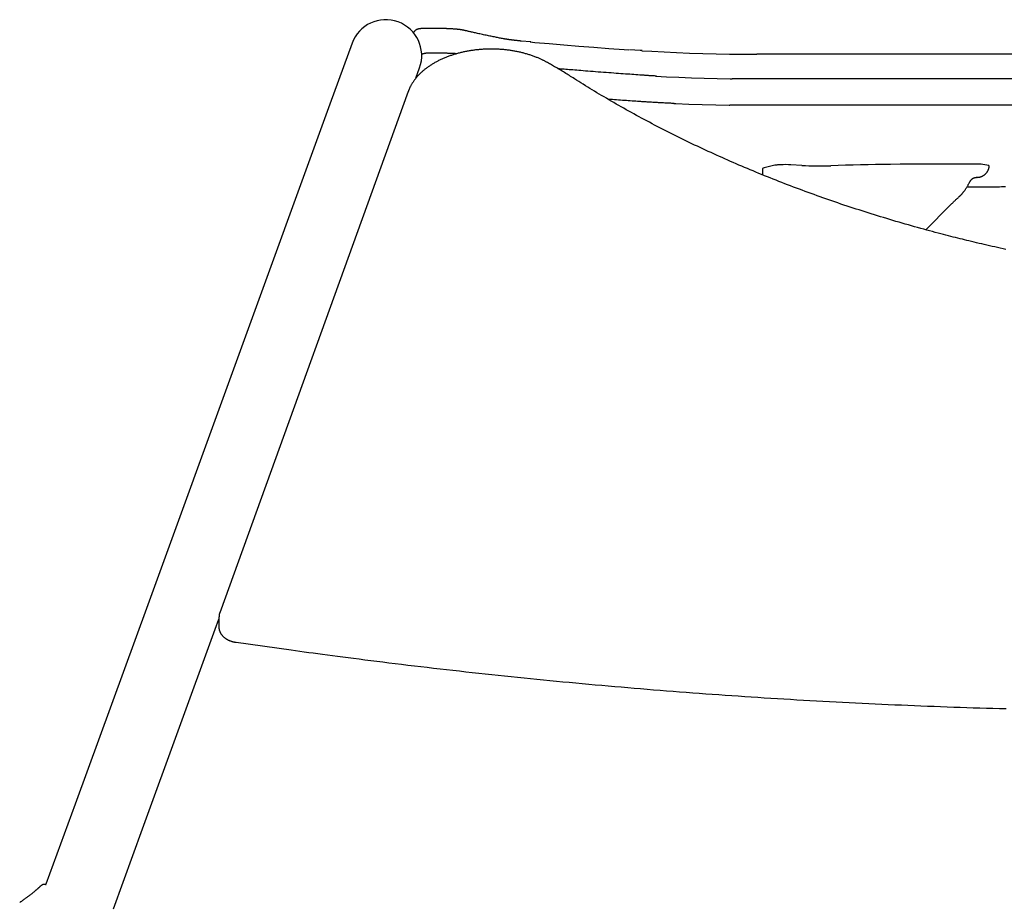
# Model space of a CAD drawing. Extents: x 3227 to 16500, y 10616 to 22882.
# Drawn here: x 8966 to 9428, y 19578 to 19993 of the extents above; entities that cross this region are included whole.
import ezdxf

# ---------------------------------------------------------------- set-up
doc = ezdxf.new("R2010")
doc.units = 0
doc.layers.add('LAYER01', color=7, linetype='Continuous')

msp = doc.modelspace()

# ---------------------------------------------------------------- linework, layer by layer
at = {"layer": 'LAYER01', "color": 7, "linetype": 'Continuous'}
for p, q in [((9163.61, 19988.95), (9155.94, 19988.95)), ((9122.4, 19982.04), (9111.99, 19953.46)), ((9206.26, 19982.69), (9201.7, 19983.1)), ((9163.61, 19977.38), (9158.1, 19977.38)), ((9257.64, 19978.65), (9252.53, 19979)), ((9258.52, 19978.59), (9257.64, 19978.65)), ((9712.31, 19976.92), (9312.31, 19976.92)), ((9152.28, 19965.62), (9154.06, 19970.51)), ((9712.31, 19965.35), (9312.31, 19965.35)), ((9148.78, 19959.46), (9060.26, 19714.79)), ((9111.99, 19953.46), (9026.49, 19718.53)), ((9712.31, 19952.97), (9312.31, 19952.97)), ((9320.87, 19924.79), (9319.6, 19924.52)), ((9333.43, 19924.75), (9328.35, 19925.03)), ((9315.06, 19923.22), (9315.06, 19920.28)), ((9319.6, 19924.52), (9315.84, 19923.62)), ((9391.6, 19894.53), (9402.91, 19905.87)), ((9026.49, 19718.53), (8992.43, 19624.95)), ((9059.92, 19712.82), (9059.92, 19708.11)), ((9058.16, 19707.01), (9059.92, 19711.84)), ((9024.1, 19613.43), (9058.16, 19707.01)), ((9067.97, 19700.91), (9093.78, 19697.33)), ((8992.43, 19624.95), (8978.75, 19587.36)), ((9010.42, 19575.84), (9024.1, 19613.43))]:
    msp.add_line(p, q, dxfattribs=at)
for points in [[(9155.94, 19988.95), (9155.86, 19988.95), (9155.78, 19988.95), (9155.7, 19988.95), (9155.62, 19988.95), (9155.53, 19988.95), (9155.45, 19988.95), (9155.36, 19988.94), (9155.28, 19988.94), (9155.19, 19988.94), (9155.09, 19988.94), (9155, 19988.93), (9154.91, 19988.93), (9154.81, 19988.92), (9154.71, 19988.91), (9154.62, 19988.91), (9154.52, 19988.9), (9154.42, 19988.89), (9154.33, 19988.88), (9154.23, 19988.87), (9154.14, 19988.86), (9154.04, 19988.85), (9153.95, 19988.84), (9153.85, 19988.82), (9153.76, 19988.81), (9153.67, 19988.79), (9153.58, 19988.77), (9153.48, 19988.75), (9153.39, 19988.73), (9153.3, 19988.71), (9153.21, 19988.68), (9153.12, 19988.65), (9153.03, 19988.62), (9152.94, 19988.59), (9152.85, 19988.55), (9152.76, 19988.51), (9152.67, 19988.47), (9152.59, 19988.43), (9152.5, 19988.38), (9152.41, 19988.33), (9152.33, 19988.28), (9152.25, 19988.22), (9152.17, 19988.16), (9152.09, 19988.1), (9152.01, 19988.04), (9151.94, 19987.98), (9151.87, 19987.91), (9151.8, 19987.85), (9151.74, 19987.78), (9151.68, 19987.72), (9151.62, 19987.65), (9151.57, 19987.58), (9151.52, 19987.51), (9151.47, 19987.45), (9151.42, 19987.38), (9151.38, 19987.32), (9151.35, 19987.25), (9151.31, 19987.19), (9151.28, 19987.12), (9151.25, 19987.06), (9151.22, 19987), (9151.19, 19986.94), (9151.17, 19986.87), (9151.14, 19986.81), (9151.12, 19986.75)], [(9175.18, 19988.08), (9175.09, 19988.1), (9174.99, 19988.12), (9174.89, 19988.14), (9174.79, 19988.16), (9174.69, 19988.19), (9174.58, 19988.21), (9174.47, 19988.23), (9174.35, 19988.25), (9174.23, 19988.28), (9174.11, 19988.3), (9173.97, 19988.32), (9173.84, 19988.34), (9173.69, 19988.37), (9173.54, 19988.39), (9173.38, 19988.41), (9173.22, 19988.43), (9173.05, 19988.46), (9172.87, 19988.48), (9172.69, 19988.5), (9172.5, 19988.52), (9172.31, 19988.54), (9172.11, 19988.57), (9171.91, 19988.59), (9171.71, 19988.61), (9171.5, 19988.63), (9171.29, 19988.65), (9171.08, 19988.67), (9170.86, 19988.68), (9170.64, 19988.7), (9170.42, 19988.72), (9170.2, 19988.73), (9169.97, 19988.75), (9169.75, 19988.77), (9169.52, 19988.78), (9169.29, 19988.79), (9169.06, 19988.81), (9168.83, 19988.82), (9168.59, 19988.83), (9168.36, 19988.84), (9168.12, 19988.85), (9167.88, 19988.87), (9167.64, 19988.88), (9167.4, 19988.88), (9167.17, 19988.89), (9166.93, 19988.9), (9166.7, 19988.91), (9166.48, 19988.91), (9166.26, 19988.92), (9166.04, 19988.93), (9165.84, 19988.93), (9165.64, 19988.93), (9165.44, 19988.94), (9165.26, 19988.94), (9165.08, 19988.94), (9164.9, 19988.95), (9164.74, 19988.95), (9164.58, 19988.95), (9164.43, 19988.95), (9164.29, 19988.95), (9164.14, 19988.95), (9164.01, 19988.95), (9163.87, 19988.95), (9163.74, 19988.95), (9163.61, 19988.95)], [(9193.53, 19984.16), (9193.06, 19984.25), (9192.59, 19984.34), (9192.12, 19984.43), (9191.64, 19984.52), (9191.16, 19984.62), (9190.67, 19984.71), (9190.18, 19984.81), (9189.68, 19984.9), (9189.16, 19985.01), (9188.64, 19985.11), (9188.11, 19985.22), (9187.57, 19985.33), (9187.02, 19985.44), (9186.46, 19985.55), (9185.89, 19985.67), (9185.32, 19985.79), (9184.74, 19985.91), (9184.15, 19986.04), (9183.57, 19986.16), (9182.99, 19986.29), (9182.42, 19986.41), (9181.86, 19986.53), (9181.32, 19986.65), (9180.79, 19986.77), (9180.29, 19986.88), (9179.82, 19986.99), (9179.36, 19987.09), (9178.93, 19987.19), (9178.52, 19987.28), (9178.13, 19987.37), (9177.77, 19987.46), (9177.42, 19987.54), (9177.1, 19987.62), (9176.79, 19987.69), (9176.5, 19987.76), (9176.22, 19987.83), (9175.95, 19987.89), (9175.69, 19987.95), (9175.44, 19988.01), (9175.18, 19988.08)], [(9201.7, 19983.1), (9201.48, 19983.12), (9201.26, 19983.14), (9201.04, 19983.16), (9200.82, 19983.18), (9200.59, 19983.21), (9200.37, 19983.23), (9200.14, 19983.25), (9199.91, 19983.28), (9199.67, 19983.3), (9199.43, 19983.33), (9199.19, 19983.35), (9198.94, 19983.38), (9198.69, 19983.41), (9198.44, 19983.44), (9198.18, 19983.47), (9197.93, 19983.5), (9197.67, 19983.53), (9197.41, 19983.56), (9197.15, 19983.6), (9196.9, 19983.63), (9196.65, 19983.67), (9196.4, 19983.7), (9196.17, 19983.73), (9195.94, 19983.76), (9195.72, 19983.8), (9195.52, 19983.83), (9195.32, 19983.86), (9195.14, 19983.89), (9194.96, 19983.91), (9194.79, 19983.94), (9194.64, 19983.97), (9194.49, 19983.99), (9194.35, 19984.02), (9194.22, 19984.04), (9194.09, 19984.06), (9193.97, 19984.08), (9193.86, 19984.1), (9193.75, 19984.12), (9193.64, 19984.14), (9193.53, 19984.16)], [(9205.97, 19982.68), (9208.13, 19982.49), (9214.92, 19981.9), (9221.8, 19981.32), (9228.76, 19980.75), (9235.81, 19980.2), (9242.94, 19979.66), (9250.15, 19979.14), (9252.32, 19978.99)], [(9214.1, 19972.98), (9213.86, 19973.11), (9213.62, 19973.24), (9213.39, 19973.37), (9213.14, 19973.5), (9212.9, 19973.63), (9212.65, 19973.76), (9212.39, 19973.9), (9212.12, 19974.03), (9211.85, 19974.17), (9211.56, 19974.3), (9211.27, 19974.44), (9210.96, 19974.58), (9210.65, 19974.72), (9210.33, 19974.87), (9210, 19975.01), (9209.66, 19975.15), (9209.31, 19975.3), (9208.95, 19975.44), (9208.58, 19975.59), (9208.21, 19975.73), (9207.83, 19975.88), (9207.45, 19976.02), (9207.06, 19976.16), (9206.67, 19976.29), (9206.27, 19976.43), (9205.88, 19976.56), (9205.48, 19976.69), (9205.08, 19976.81), (9204.67, 19976.93), (9204.27, 19977.05), (9203.86, 19977.17), (9203.45, 19977.28), (9203.04, 19977.39), (9202.63, 19977.5), (9202.21, 19977.61), (9201.8, 19977.71), (9201.38, 19977.81), (9200.96, 19977.9), (9200.54, 19978), (9200.12, 19978.09), (9199.69, 19978.17), (9199.27, 19978.26), (9198.84, 19978.34), (9198.41, 19978.41), (9197.98, 19978.49), (9197.55, 19978.56), (9197.12, 19978.63), (9196.69, 19978.69), (9196.25, 19978.76), (9195.82, 19978.82), (9195.38, 19978.87), (9194.94, 19978.92), (9194.5, 19978.97), (9194.07, 19979.02), (9193.63, 19979.06), (9193.19, 19979.11), (9192.74, 19979.14), (9192.3, 19979.18), (9191.86, 19979.21), (9191.42, 19979.24), (9190.98, 19979.26), (9190.53, 19979.28), (9190.09, 19979.3), (9189.64, 19979.32), (9189.2, 19979.33), (9188.76, 19979.34), (9188.31, 19979.34), (9187.87, 19979.35), (9187.42, 19979.35), (9186.98, 19979.34), (9186.53, 19979.33), (9186.09, 19979.33), (9185.64, 19979.31), (9185.2, 19979.3), (9184.76, 19979.28), (9184.31, 19979.25), (9183.87, 19979.23), (9183.43, 19979.2), (9182.99, 19979.17), (9182.54, 19979.13), (9182.1, 19979.09), (9181.66, 19979.05), (9181.22, 19979.01), (9180.79, 19978.96), (9180.35, 19978.91), (9179.91, 19978.86), (9179.47, 19978.8), (9179.04, 19978.74), (9178.61, 19978.68), (9178.17, 19978.61), (9177.74, 19978.54), (9177.31, 19978.47), (9176.88, 19978.39), (9176.45, 19978.32), (9176.03, 19978.23), (9175.6, 19978.15), (9175.18, 19978.06), (9174.75, 19977.97), (9174.33, 19977.88), (9173.91, 19977.78), (9173.5, 19977.68), (9173.08, 19977.58), (9172.67, 19977.47), (9172.25, 19977.37), (9171.84, 19977.25), (9171.44, 19977.14), (9171.03, 19977.02), (9170.62, 19976.9), (9170.22, 19976.78), (9169.82, 19976.65), (9169.42, 19976.52), (9169.03, 19976.39), (9168.63, 19976.26), (9168.24, 19976.12), (9167.85, 19975.98), (9167.46, 19975.83), (9167.08, 19975.69), (9166.7, 19975.54), (9166.32, 19975.39), (9165.94, 19975.23), (9165.57, 19975.08), (9165.19, 19974.92), (9164.83, 19974.75), (9164.46, 19974.59), (9164.1, 19974.42), (9163.73, 19974.25), (9163.38, 19974.07), (9163.02, 19973.9), (9162.67, 19973.72), (9162.32, 19973.54), (9161.97, 19973.35), (9161.63, 19973.16), (9161.29, 19972.97), (9160.96, 19972.78), (9160.62, 19972.59), (9160.29, 19972.39), (9159.97, 19972.19), (9159.64, 19971.99), (9159.32, 19971.78), (9159.01, 19971.58), (9158.69, 19971.37), (9158.39, 19971.15), (9158.08, 19970.94), (9157.78, 19970.72), (9157.48, 19970.5), (9157.19, 19970.28), (9156.89, 19970.06), (9156.61, 19969.83), (9156.33, 19969.6), (9156.05, 19969.37), (9155.77, 19969.14), (9155.5, 19968.91), (9155.23, 19968.67), (9154.97, 19968.43), (9154.71, 19968.19), (9154.46, 19967.95), (9154.21, 19967.7), (9153.96, 19967.45), (9153.72, 19967.2), (9153.48, 19966.95), (9153.25, 19966.7), (9153.02, 19966.45), (9152.79, 19966.19), (9152.57, 19965.93), (9152.36, 19965.67), (9152.15, 19965.41), (9151.94, 19965.15), (9151.74, 19964.88), (9151.54, 19964.61), (9151.35, 19964.35), (9151.17, 19964.08), (9150.99, 19963.81), (9150.81, 19963.55), (9150.65, 19963.29), (9150.49, 19963.03), (9150.33, 19962.78), (9150.19, 19962.53), (9150.05, 19962.29), (9149.92, 19962.05), (9149.8, 19961.82), (9149.69, 19961.6), (9149.58, 19961.38), (9149.48, 19961.16), (9149.38, 19960.96), (9149.29, 19960.76), (9149.21, 19960.56), (9149.13, 19960.37), (9149.06, 19960.19), (9148.98, 19960), (9148.91, 19959.82), (9148.84, 19959.64), (9148.78, 19959.46)], [(9158.1, 19977.38), (9158.03, 19977.38), (9157.96, 19977.38), (9157.89, 19977.38), (9157.82, 19977.38), (9157.74, 19977.38), (9157.67, 19977.38), (9157.6, 19977.37), (9157.52, 19977.37), (9157.44, 19977.37), (9157.36, 19977.36), (9157.28, 19977.36), (9157.2, 19977.35), (9157.12, 19977.35), (9157.03, 19977.34), (9156.94, 19977.33), (9156.85, 19977.32), (9156.76, 19977.3), (9156.67, 19977.29), (9156.57, 19977.27), (9156.48, 19977.25), (9156.38, 19977.23), (9156.29, 19977.21), (9156.19, 19977.19), (9156.1, 19977.17), (9156.01, 19977.14), (9155.92, 19977.12), (9155.83, 19977.09), (9155.74, 19977.06), (9155.66, 19977.03), (9155.58, 19976.99), (9155.5, 19976.96), (9155.43, 19976.92), (9155.35, 19976.89), (9155.29, 19976.85), (9155.22, 19976.81), (9155.15, 19976.76), (9155.09, 19976.72), (9155.03, 19976.68), (9154.97, 19976.63), (9154.91, 19976.59)], [(9171.48, 19977.13), (9171.32, 19977.14), (9171.16, 19977.16), (9171, 19977.17), (9170.83, 19977.18), (9170.66, 19977.19), (9170.48, 19977.2), (9170.3, 19977.21), (9170.12, 19977.22), (9169.92, 19977.23), (9169.72, 19977.24), (9169.51, 19977.25), (9169.29, 19977.26), (9169.07, 19977.27), (9168.84, 19977.28), (9168.6, 19977.29), (9168.36, 19977.3), (9168.11, 19977.31), (9167.86, 19977.32), (9167.61, 19977.32), (9167.35, 19977.33), (9167.1, 19977.34), (9166.84, 19977.35), (9166.6, 19977.35), (9166.36, 19977.36), (9166.13, 19977.36), (9165.9, 19977.37), (9165.69, 19977.37), (9165.48, 19977.37), (9165.28, 19977.37), (9165.09, 19977.38), (9164.91, 19977.38), (9164.74, 19977.38), (9164.58, 19977.38), (9164.43, 19977.38), (9164.28, 19977.38), (9164.14, 19977.38), (9164, 19977.38), (9163.87, 19977.38), (9163.74, 19977.38), (9163.61, 19977.38)], [(9258.33, 19978.57), (9263.03, 19978.28), (9268.79, 19977.96), (9274.72, 19977.68), (9280.77, 19977.44), (9286.94, 19977.25), (9293.2, 19977.09), (9299.53, 19976.99), (9305.91, 19976.92), (9312.31, 19976.9)], [(9226.71, 19965.42), (9226.13, 19965.79), (9225.55, 19966.15), (9224.98, 19966.51), (9224.41, 19966.87), (9223.84, 19967.23), (9223.27, 19967.58), (9222.71, 19967.93), (9222.15, 19968.27), (9221.6, 19968.61), (9221.06, 19968.93), (9220.52, 19969.26), (9219.99, 19969.58), (9219.47, 19969.89), (9218.95, 19970.19), (9218.44, 19970.49), (9217.94, 19970.78), (9217.44, 19971.07), (9216.95, 19971.35), (9216.47, 19971.63), (9215.99, 19971.91), (9215.51, 19972.18), (9215.04, 19972.45), (9214.57, 19972.72), (9214.1, 19972.98)], [(9259.25, 19967.03), (9258.33, 19967.09), (9257.42, 19967.15), (9256.49, 19967.22), (9255.56, 19967.28), (9254.62, 19967.35), (9253.66, 19967.42), (9252.68, 19967.48), (9251.68, 19967.55), (9250.66, 19967.63), (9249.61, 19967.7), (9248.54, 19967.78), (9247.44, 19967.86), (9246.32, 19967.94), (9245.18, 19968.03), (9244.01, 19968.11), (9242.82, 19968.2), (9241.61, 19968.29), (9240.38, 19968.39), (9239.15, 19968.48), (9237.91, 19968.57), (9236.68, 19968.67), (9235.47, 19968.76), (9234.27, 19968.86), (9233.11, 19968.95), (9231.98, 19969.04), (9230.88, 19969.12), (9229.83, 19969.21), (9228.81, 19969.29), (9227.82, 19969.37), (9226.88, 19969.44), (9225.97, 19969.52), (9225.09, 19969.59), (9224.25, 19969.66), (9223.45, 19969.73), (9222.67, 19969.79), (9221.91, 19969.85), (9221.18, 19969.92), (9220.45, 19969.98), (9219.74, 19970.04), (9219.03, 19970.1)], [(9265.25, 19966.65), (9264.81, 19966.67), (9264.37, 19966.7), (9263.93, 19966.73), (9263.5, 19966.75), (9263.08, 19966.78), (9262.67, 19966.8), (9262.27, 19966.83), (9261.88, 19966.85), (9261.52, 19966.88), (9261.17, 19966.9), (9260.83, 19966.92), (9260.5, 19966.94), (9260.18, 19966.96), (9259.86, 19966.98), (9259.55, 19967.01), (9259.25, 19967.03)], [(9265.01, 19966.63), (9270.01, 19966.35), (9275.77, 19966.08), (9281.66, 19965.85), (9287.65, 19965.66), (9293.74, 19965.51), (9299.89, 19965.41), (9300.76, 19965.4)], [(9411.9, 19889.28), (9410.88, 19889.53), (9409.85, 19889.79), (9408.81, 19890.04), (9407.77, 19890.3), (9406.71, 19890.56), (9405.63, 19890.83), (9404.54, 19891.11), (9403.41, 19891.39), (9402.26, 19891.68), (9401.08, 19891.99), (9399.88, 19892.3), (9398.64, 19892.62), (9397.38, 19892.95), (9396.09, 19893.3), (9394.78, 19893.65), (9393.43, 19894.01), (9392.06, 19894.38), (9390.66, 19894.77), (9389.25, 19895.16), (9387.82, 19895.55), (9386.37, 19895.96), (9384.92, 19896.37), (9383.46, 19896.78), (9382, 19897.2), (9380.54, 19897.62), (9379.09, 19898.05), (9377.63, 19898.47), (9376.18, 19898.9), (9374.73, 19899.34), (9373.28, 19899.77), (9371.84, 19900.21), (9370.39, 19900.65), (9368.95, 19901.09), (9367.51, 19901.54), (9366.08, 19901.99), (9364.64, 19902.44), (9363.21, 19902.89), (9361.78, 19903.35), (9360.35, 19903.81), (9358.93, 19904.27), (9357.5, 19904.74), (9356.08, 19905.2), (9354.67, 19905.67), (9353.25, 19906.15), (9351.84, 19906.62), (9350.42, 19907.1), (9349.02, 19907.58), (9347.61, 19908.07), (9346.2, 19908.55), (9344.8, 19909.04), (9343.4, 19909.53), (9342.01, 19910.03), (9340.61, 19910.52), (9339.22, 19911.02), (9337.83, 19911.53), (9336.44, 19912.03), (9335.06, 19912.54), (9333.68, 19913.05), (9332.3, 19913.56), (9330.92, 19914.08), (9329.55, 19914.59), (9328.18, 19915.11), (9326.81, 19915.64), (9325.44, 19916.16), (9324.08, 19916.69), (9322.72, 19917.22), (9321.36, 19917.76), (9320, 19918.29), (9318.65, 19918.83), (9317.3, 19919.37), (9315.95, 19919.91), (9314.6, 19920.46), (9313.26, 19921.01), (9311.92, 19921.56), (9310.59, 19922.11), (9309.25, 19922.67), (9307.92, 19923.23), (9306.59, 19923.79), (9305.27, 19924.35), (9303.94, 19924.92), (9302.62, 19925.49), (9301.31, 19926.06), (9299.99, 19926.63), (9298.68, 19927.21), (9297.37, 19927.79), (9296.06, 19928.37), (9294.76, 19928.95), (9293.46, 19929.54), (9292.16, 19930.13), (9290.87, 19930.72), (9289.58, 19931.31), (9288.29, 19931.91), (9287.01, 19932.51), (9285.72, 19933.11), (9284.44, 19933.71), (9283.17, 19934.31), (9281.89, 19934.92), (9280.62, 19935.53), (9279.36, 19936.15), (9278.09, 19936.76), (9276.83, 19937.38), (9275.57, 19938), (9274.32, 19938.62), (9273.07, 19939.24), (9271.82, 19939.87), (9270.57, 19940.5), (9269.33, 19941.13), (9268.09, 19941.77), (9266.85, 19942.4), (9265.62, 19943.04), (9264.39, 19943.68), (9263.16, 19944.32), (9261.94, 19944.97), (9260.72, 19945.62), (9259.5, 19946.27), (9258.29, 19946.92), (9257.08, 19947.57), (9255.87, 19948.23), (9254.67, 19948.89), (9253.47, 19949.55), (9252.27, 19950.22), (9251.08, 19950.88), (9249.89, 19951.55), (9248.71, 19952.22), (9247.53, 19952.89), (9246.36, 19953.55), (9245.2, 19954.22), (9244.04, 19954.89), (9242.9, 19955.56), (9241.76, 19956.22), (9240.63, 19956.88), (9239.51, 19957.55), (9238.4, 19958.21), (9237.3, 19958.87), (9236.21, 19959.53), (9235.13, 19960.19), (9234.05, 19960.84), (9232.99, 19961.5), (9231.93, 19962.15), (9230.88, 19962.81), (9229.83, 19963.46), (9228.79, 19964.12), (9227.75, 19964.77), (9226.71, 19965.42)], [(9312.31, 19965.35), (9311.82, 19965.35), (9311.33, 19965.35), (9310.84, 19965.35), (9310.36, 19965.35), (9309.87, 19965.35), (9309.38, 19965.35), (9308.9, 19965.36), (9308.42, 19965.36), (9307.93, 19965.36), (9307.45, 19965.36), (9306.97, 19965.36), (9306.49, 19965.37), (9306.01, 19965.37), (9305.53, 19965.37), (9305.06, 19965.38), (9304.58, 19965.38), (9304.11, 19965.39), (9303.64, 19965.39), (9303.17, 19965.4), (9302.7, 19965.4), (9302.23, 19965.41), (9301.76, 19965.41), (9301.3, 19965.42), (9300.83, 19965.43)], [(9257.2, 19954.71), (9256.35, 19954.77), (9255.49, 19954.83), (9254.64, 19954.89), (9253.78, 19954.95), (9252.91, 19955.01), (9252.03, 19955.07), (9251.13, 19955.13), (9250.23, 19955.2), (9249.31, 19955.26), (9248.37, 19955.33), (9247.43, 19955.4), (9246.47, 19955.47), (9245.51, 19955.54), (9244.54, 19955.61), (9243.56, 19955.68), (9242.59, 19955.75)], [(9273.57, 19953.8), (9273.03, 19953.83), (9272.48, 19953.85), (9271.93, 19953.87), (9271.38, 19953.9), (9270.83, 19953.93), (9270.28, 19953.95), (9269.71, 19953.98), (9269.15, 19954.01), (9268.58, 19954.03), (9268, 19954.06), (9267.42, 19954.09), (9266.84, 19954.12), (9266.27, 19954.16), (9265.69, 19954.19), (9265.13, 19954.22), (9264.56, 19954.25), (9264.01, 19954.28), (9263.47, 19954.31), (9262.94, 19954.35), (9262.42, 19954.38), (9261.91, 19954.41), (9261.42, 19954.44), (9260.94, 19954.47), (9260.48, 19954.5), (9260.03, 19954.52), (9259.6, 19954.55), (9259.18, 19954.58), (9258.77, 19954.61), (9258.37, 19954.63), (9257.98, 19954.66), (9257.58, 19954.69), (9257.2, 19954.71)], [(9273.39, 19953.78), (9274.36, 19953.73), (9280.48, 19953.49), (9286.71, 19953.3), (9293.03, 19953.14), (9299.41, 19953.03), (9299.61, 19953.03)], [(9312.31, 19952.97), (9311.81, 19952.97), (9311.31, 19952.97), (9310.81, 19952.97), (9310.31, 19952.97), (9309.81, 19952.97), (9309.31, 19952.97), (9308.8, 19952.98), (9308.29, 19952.98), (9307.77, 19952.98), (9307.26, 19952.98), (9306.74, 19952.98), (9306.21, 19952.99), (9305.68, 19952.99), (9305.15, 19953), (9304.61, 19953), (9304.08, 19953), (9303.53, 19953.01), (9302.99, 19953.02), (9302.44, 19953.02), (9301.89, 19953.03), (9301.34, 19953.04), (9300.79, 19953.04), (9300.23, 19953.05), (9299.68, 19953.06)], [(9323.48, 19925.04), (9323.28, 19925.03), (9323.08, 19925.02), (9322.88, 19925), (9322.69, 19924.99), (9322.5, 19924.98), (9322.32, 19924.96), (9322.14, 19924.95), (9321.97, 19924.93), (9321.81, 19924.92), (9321.66, 19924.9), (9321.52, 19924.88), (9321.38, 19924.86), (9321.25, 19924.85), (9321.12, 19924.83), (9320.99, 19924.81), (9320.87, 19924.79)], [(9375.13, 19925.2), (9371.59, 19925.15), (9368.05, 19925.09), (9364.52, 19925.02), (9361, 19924.95), (9357.49, 19924.87), (9353.99, 19924.79), (9350.51, 19924.69), (9347.03, 19924.59)], [(9411.7, 19925.35), (9407.12, 19925.37), (9402.54, 19925.38), (9397.97, 19925.38), (9393.39, 19925.37), (9388.81, 19925.34), (9384.24, 19925.3), (9379.68, 19925.26), (9375.13, 19925.2)], [(9413.88, 19925.34), (9413.34, 19925.35), (9412.79, 19925.35), (9412.25, 19925.35), (9411.7, 19925.35)], [(9315.84, 19923.62), (9315.37, 19923.48), (9315.11, 19923.33), (9315.06, 19923.22)], [(9415.53, 19919.13), (9415.66, 19919.13), (9415.8, 19919.13), (9415.93, 19919.14), (9416.07, 19919.14), (9416.2, 19919.15), (9416.34, 19919.16), (9416.47, 19919.17), (9416.61, 19919.19), (9416.75, 19919.22), (9416.89, 19919.24), (9417.03, 19919.28), (9417.17, 19919.31), (9417.32, 19919.36), (9417.46, 19919.4), (9417.6, 19919.45), (9417.75, 19919.51), (9417.89, 19919.57), (9418.04, 19919.63), (9418.18, 19919.7), (9418.33, 19919.77), (9418.47, 19919.85), (9418.61, 19919.93), (9418.75, 19920.01), (9418.89, 19920.1), (9419.02, 19920.19), (9419.16, 19920.29), (9419.29, 19920.39), (9419.41, 19920.5), (9419.54, 19920.6), (9419.66, 19920.71), (9419.77, 19920.83), (9419.88, 19920.95), (9419.99, 19921.07), (9420.1, 19921.19), (9420.2, 19921.32), (9420.3, 19921.45), (9420.39, 19921.58), (9420.48, 19921.71), (9420.56, 19921.84), (9420.64, 19921.98), (9420.72, 19922.11), (9420.79, 19922.25), (9420.86, 19922.39), (9420.92, 19922.52), (9420.98, 19922.66), (9421.03, 19922.79), (9421.08, 19922.91), (9421.12, 19923.04), (9421.17, 19923.16), (9421.2, 19923.28), (9421.24, 19923.39), (9421.27, 19923.49), (9421.29, 19923.6), (9421.31, 19923.69), (9421.33, 19923.78), (9421.35, 19923.87), (9421.36, 19923.95), (9421.37, 19924.03), (9421.38, 19924.11), (9421.38, 19924.18), (9421.39, 19924.24), (9421.39, 19924.31), (9421.39, 19924.38), (9421.39, 19924.44)], [(9421.4, 19924.44), (9421.41, 19924.45), (9421.43, 19924.46), (9421.44, 19924.47), (9421.45, 19924.48), (9421.45, 19924.49), (9421.45, 19924.5), (9421.45, 19924.51), (9421.44, 19924.52), (9421.42, 19924.54), (9421.39, 19924.55), (9421.37, 19924.57), (9421.33, 19924.59), (9421.3, 19924.6), (9421.26, 19924.62), (9421.22, 19924.64), (9421.17, 19924.66)], [(9407.41, 19910.16), (9407.49, 19910.23), (9407.57, 19910.3), (9407.66, 19910.38), (9407.74, 19910.45), (9407.83, 19910.53), (9407.91, 19910.61), (9408, 19910.69), (9408.09, 19910.78), (9408.18, 19910.87), (9408.27, 19910.97), (9408.36, 19911.07), (9408.46, 19911.18), (9408.56, 19911.3), (9408.66, 19911.42), (9408.77, 19911.55), (9408.88, 19911.68), (9409, 19911.83), (9409.12, 19911.98), (9409.25, 19912.13), (9409.38, 19912.3), (9409.51, 19912.47), (9409.65, 19912.65), (9409.79, 19912.83), (9409.93, 19913.02), (9410.07, 19913.22), (9410.21, 19913.42), (9410.35, 19913.62), (9410.49, 19913.83), (9410.63, 19914.05), (9410.77, 19914.27), (9410.91, 19914.5), (9411.05, 19914.73), (9411.19, 19914.97), (9411.33, 19915.21), (9411.46, 19915.46), (9411.6, 19915.71), (9411.73, 19915.96), (9411.86, 19916.21), (9412, 19916.47), (9412.13, 19916.73)], [(9412.14, 19916.71), (9412.18, 19916.79), (9412.22, 19916.87), (9412.26, 19916.95), (9412.31, 19917.02), (9412.35, 19917.1), (9412.39, 19917.17), (9412.43, 19917.25), (9412.48, 19917.32), (9412.52, 19917.39), (9412.57, 19917.46), (9412.61, 19917.52), (9412.65, 19917.58), (9412.7, 19917.65), (9412.74, 19917.71), (9412.79, 19917.76), (9412.83, 19917.82), (9412.87, 19917.88), (9412.92, 19917.93), (9412.96, 19917.98), (9413, 19918.03), (9413.05, 19918.08), (9413.09, 19918.13), (9413.13, 19918.18), (9413.17, 19918.23)], [(9413.15, 19918.16), (9413.19, 19918.2), (9413.23, 19918.25), (9413.27, 19918.29), (9413.31, 19918.33), (9413.36, 19918.37), (9413.4, 19918.41), (9413.44, 19918.45), (9413.49, 19918.49), (9413.53, 19918.53), (9413.58, 19918.56), (9413.63, 19918.6), (9413.68, 19918.63), (9413.72, 19918.66), (9413.77, 19918.69), (9413.81, 19918.71), (9413.85, 19918.74), (9413.89, 19918.76), (9413.92, 19918.78), (9413.95, 19918.79), (9413.98, 19918.81), (9414.01, 19918.83), (9414.05, 19918.84), (9414.08, 19918.86), (9414.12, 19918.87), (9414.17, 19918.89), (9414.22, 19918.9), (9414.27, 19918.92), (9414.33, 19918.93), (9414.39, 19918.95), (9414.45, 19918.96), (9414.51, 19918.98), (9414.57, 19919), (9414.63, 19919.01), (9414.7, 19919.02), (9414.76, 19919.04), (9414.82, 19919.05), (9414.88, 19919.06), (9414.93, 19919.08), (9414.99, 19919.09), (9415.05, 19919.1), (9415.1, 19919.11), (9415.15, 19919.11), (9415.2, 19919.12), (9415.24, 19919.13), (9415.28, 19919.13), (9415.32, 19919.13), (9415.36, 19919.14), (9415.39, 19919.14), (9415.41, 19919.14), (9415.44, 19919.14), (9415.46, 19919.14), (9415.48, 19919.14), (9415.49, 19919.14), (9415.51, 19919.14), (9415.52, 19919.14), (9415.53, 19919.14)], [(9410.99, 19914.65), (9411.61, 19914.65), (9412.23, 19914.65), (9412.86, 19914.65), (9413.49, 19914.66), (9414.14, 19914.66), (9414.8, 19914.66), (9415.48, 19914.66), (9416.17, 19914.66), (9416.89, 19914.67), (9417.63, 19914.67), (9418.39, 19914.68), (9419.17, 19914.68), (9419.98, 19914.69), (9420.8, 19914.7), (9421.65, 19914.7), (9422.52, 19914.71), (9423.41, 19914.72), (9424.32, 19914.73), (9425.25, 19914.74), (9426.19, 19914.75), (9427.14, 19914.76), (9428.1, 19914.77), (9429.06, 19914.78)], [(9402.91, 19905.87), (9403.08, 19906.04), (9403.25, 19906.2), (9403.42, 19906.37), (9403.59, 19906.54), (9403.76, 19906.71), (9403.93, 19906.88), (9404.11, 19907.05), (9404.29, 19907.23), (9404.47, 19907.4), (9404.65, 19907.58), (9404.83, 19907.75), (9405.02, 19907.93), (9405.21, 19908.11), (9405.4, 19908.29), (9405.6, 19908.47), (9405.79, 19908.66), (9405.99, 19908.84), (9406.19, 19909.03), (9406.4, 19909.21), (9406.6, 19909.4), (9406.81, 19909.58), (9407.01, 19909.77), (9407.22, 19909.96), (9407.43, 19910.14)], [(9429.22, 19885.34), (9427.91, 19885.62), (9426.61, 19885.9), (9425.33, 19886.18), (9424.06, 19886.46), (9422.8, 19886.74), (9421.55, 19887.02), (9420.32, 19887.3), (9419.09, 19887.59), (9417.88, 19887.87), (9416.68, 19888.15), (9415.48, 19888.43), (9414.28, 19888.72), (9413.09, 19889), (9411.9, 19889.28)], [(9060.26, 19714.79), (9060.23, 19714.67), (9060.19, 19714.55), (9060.15, 19714.44), (9060.12, 19714.32), (9060.09, 19714.2), (9060.06, 19714.08), (9060.03, 19713.97), (9060.01, 19713.85), (9059.99, 19713.73), (9059.98, 19713.61), (9059.97, 19713.49), (9059.96, 19713.37), (9059.96, 19713.25), (9059.96, 19713.13), (9059.95, 19713.01), (9059.95, 19712.9)], [(9059.95, 19708.13), (9059.94, 19708.04), (9059.94, 19707.95), (9059.93, 19707.86), (9059.93, 19707.77), (9059.93, 19707.67), (9059.93, 19707.58), (9059.93, 19707.48), (9059.94, 19707.37), (9059.96, 19707.26), (9059.98, 19707.15), (9060, 19707.03), (9060.03, 19706.91), (9060.06, 19706.78), (9060.09, 19706.65), (9060.14, 19706.52), (9060.18, 19706.38), (9060.23, 19706.24), (9060.28, 19706.09), (9060.34, 19705.95), (9060.4, 19705.8), (9060.47, 19705.65), (9060.54, 19705.5), (9060.62, 19705.35), (9060.7, 19705.21), (9060.78, 19705.06), (9060.87, 19704.92), (9060.96, 19704.77), (9061.06, 19704.63), (9061.16, 19704.5), (9061.26, 19704.36), (9061.37, 19704.23), (9061.48, 19704.09), (9061.6, 19703.96), (9061.72, 19703.83), (9061.84, 19703.71), (9061.97, 19703.58), (9062.1, 19703.46), (9062.24, 19703.34), (9062.38, 19703.22), (9062.52, 19703.11), (9062.66, 19702.99), (9062.81, 19702.88), (9062.97, 19702.77), (9063.12, 19702.66), (9063.28, 19702.56), (9063.45, 19702.46), (9063.61, 19702.36), (9063.79, 19702.26), (9063.96, 19702.17), (9064.14, 19702.08), (9064.31, 19701.99), (9064.5, 19701.9), (9064.68, 19701.82), (9064.86, 19701.74), (9065.04, 19701.67), (9065.23, 19701.59), (9065.41, 19701.53), (9065.59, 19701.46), (9065.77, 19701.4), (9065.95, 19701.35), (9066.13, 19701.29), (9066.3, 19701.25), (9066.48, 19701.2), (9066.65, 19701.16), (9066.82, 19701.12), (9066.99, 19701.08), (9067.16, 19701.05), (9067.32, 19701.02), (9067.48, 19700.99), (9067.65, 19700.96), (9067.81, 19700.94), (9067.97, 19700.91)], [(9093.78, 19697.33), (9095.83, 19697.05), (9097.89, 19696.77), (9099.97, 19696.48), (9102.07, 19696.19), (9104.2, 19695.9), (9106.37, 19695.61), (9108.58, 19695.31), (9110.85, 19695.01), (9113.18, 19694.7), (9115.56, 19694.39), (9118, 19694.07), (9120.51, 19693.74), (9123.07, 19693.41), (9125.7, 19693.08), (9128.39, 19692.74), (9131.13, 19692.39), (9133.94, 19692.04), (9136.79, 19691.68), (9139.7, 19691.33), (9142.64, 19690.97), (9145.61, 19690.61), (9148.61, 19690.25), (9151.62, 19689.89), (9154.64, 19689.53), (9157.66, 19689.18), (9160.68, 19688.82), (9163.7, 19688.48), (9166.73, 19688.13), (9169.75, 19687.79), (9172.78, 19687.45), (9175.81, 19687.11), (9178.83, 19686.78), (9181.86, 19686.45), (9184.89, 19686.12), (9187.92, 19685.8), (9190.95, 19685.48), (9193.98, 19685.16), (9197.02, 19684.85), (9200.05, 19684.53), (9203.09, 19684.22), (9206.12, 19683.92), (9209.16, 19683.62), (9212.19, 19683.32), (9215.23, 19683.02), (9218.27, 19682.73), (9221.31, 19682.43), (9224.35, 19682.15), (9227.39, 19681.86), (9230.43, 19681.58), (9233.47, 19681.3), (9236.52, 19681.03), (9239.56, 19680.75), (9242.6, 19680.48), (9245.65, 19680.22), (9248.69, 19679.95), (9251.74, 19679.69), (9254.79, 19679.43), (9257.83, 19679.18), (9260.88, 19678.93), (9263.93, 19678.68), (9266.98, 19678.43), (9270.03, 19678.19), (9273.08, 19677.95), (9276.13, 19677.72), (9279.18, 19677.48), (9282.24, 19677.25), (9285.29, 19677.03), (9288.34, 19676.8), (9291.4, 19676.58), (9294.45, 19676.36), (9297.51, 19676.15), (9300.56, 19675.93), (9303.62, 19675.73), (9306.68, 19675.52), (9309.74, 19675.32), (9312.79, 19675.12), (9315.85, 19674.92), (9318.91, 19674.73), (9321.97, 19674.54), (9325.03, 19674.35), (9328.09, 19674.16), (9331.15, 19673.98), (9334.21, 19673.8), (9337.28, 19673.63), (9340.34, 19673.45), (9343.4, 19673.29), (9346.47, 19673.12), (9349.53, 19672.96), (9352.59, 19672.8), (9355.66, 19672.64), (9358.72, 19672.48), (9361.79, 19672.33), (9364.85, 19672.18), (9367.92, 19672.04), (9370.99, 19671.9), (9374.05, 19671.76), (9377.12, 19671.62), (9380.19, 19671.49), (9383.26, 19671.36), (9386.32, 19671.23), (9389.39, 19671.11), (9392.46, 19670.99), (9395.53, 19670.87), (9398.6, 19670.76), (9401.67, 19670.64), (9404.74, 19670.54), (9407.81, 19670.43), (9410.88, 19670.33), (9413.95, 19670.23), (9417.02, 19670.13), (9420.1, 19670.04), (9423.17, 19669.95), (9426.24, 19669.86), (9429.31, 19669.78)], [(8966.41, 19578.83), (8966.6, 19578.96), (8966.79, 19579.09), (8966.99, 19579.21), (8967.18, 19579.34), (8967.37, 19579.47), (8967.57, 19579.6), (8967.76, 19579.74), (8967.96, 19579.87), (8968.16, 19580.02), (8968.37, 19580.16), (8968.57, 19580.31), (8968.78, 19580.46), (8968.99, 19580.61), (8969.2, 19580.76), (8969.42, 19580.92), (8969.64, 19581.09), (8969.85, 19581.25), (8970.08, 19581.41), (8970.3, 19581.58), (8970.52, 19581.75), (8970.74, 19581.92), (8970.96, 19582.09), (8971.17, 19582.25), (8971.39, 19582.42), (8971.59, 19582.58), (8971.8, 19582.74), (8972, 19582.9), (8972.2, 19583.06), (8972.4, 19583.21), (8972.59, 19583.36), (8972.78, 19583.52), (8972.96, 19583.67), (8973.14, 19583.81), (8973.32, 19583.96), (8973.5, 19584.11), (8973.67, 19584.25), (8973.84, 19584.39), (8974, 19584.53), (8974.16, 19584.67), (8974.31, 19584.8), (8974.46, 19584.93), (8974.6, 19585.06), (8974.74, 19585.18), (8974.88, 19585.3), (8975.01, 19585.42), (8975.13, 19585.53), (8975.26, 19585.64), (8975.37, 19585.75), (8975.49, 19585.86), (8975.6, 19585.96), (8975.71, 19586.06), (8975.81, 19586.16), (8975.92, 19586.26), (8976.02, 19586.36), (8976.13, 19586.45), (8976.23, 19586.55), (8976.34, 19586.64), (8976.44, 19586.73), (8976.55, 19586.82), (8976.66, 19586.91), (8976.77, 19586.99), (8976.87, 19587.07), (8976.99, 19587.14), (8977.1, 19587.2), (8977.21, 19587.25), (8977.32, 19587.29), (8977.44, 19587.33), (8977.55, 19587.36), (8977.66, 19587.38), (8977.77, 19587.39), (8977.88, 19587.4), (8977.99, 19587.4), (8978.09, 19587.39), (8978.19, 19587.38), (8978.29, 19587.36), (8978.39, 19587.34), (8978.49, 19587.32), (8978.59, 19587.29), (8978.68, 19587.26), (8978.78, 19587.23)]]:
    msp.add_lwpolyline(points, dxfattribs=at)
for centre, radius, start, end in [((9138.23, 19976.27), 16.85, 340, 160), ((9325.76, 19875.41), 49.68, 87.0063, 92.6324), ((9342.09, 20090.57), 166.05, 267.0103, 271.7064), ((9414.98, 19897.94), 27.42, 76.9468, 92.2953)]:
    msp.add_arc(centre, radius, start, end, dxfattribs=at)

doc.saveas('drawing.dxf')
